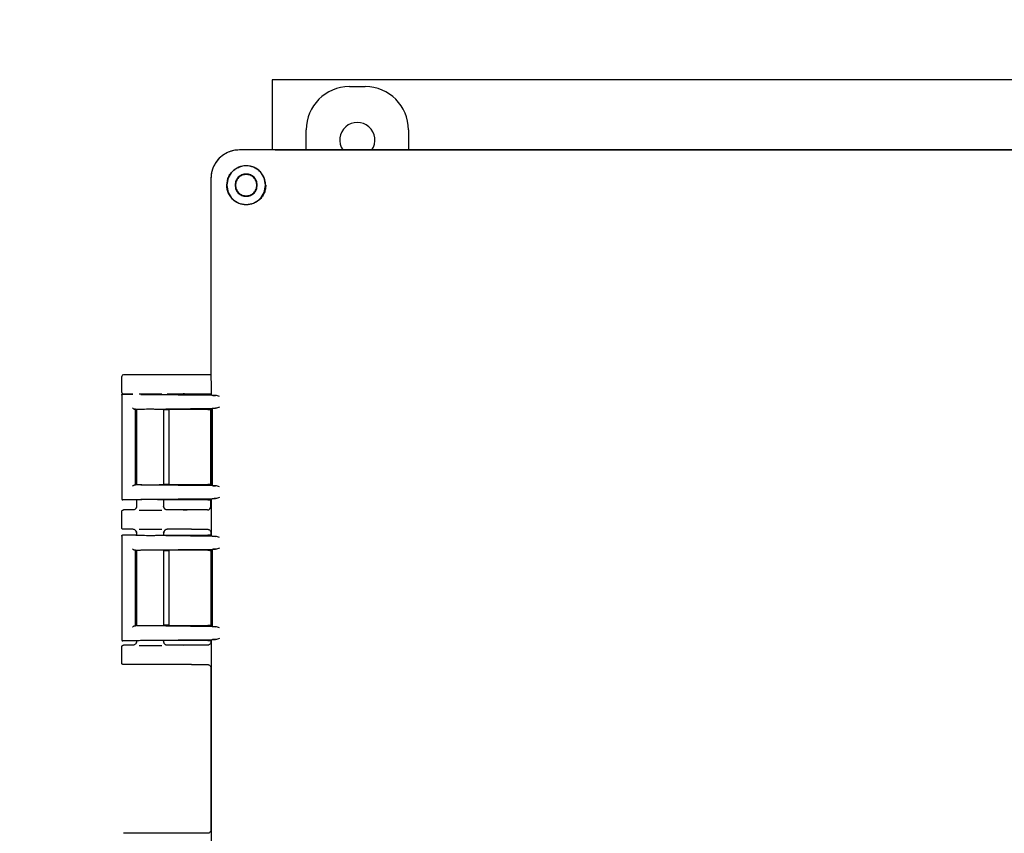
# Model space of a CAD drawing. Units: inches. Extents: x 3 to 218, y 2 to 169.
# Drawn here: x 41 to 50, y 55 to 62 of the extents above; entities that cross this region are included whole.
import ezdxf

# ---------------------------------------------------------------- set-up
doc = ezdxf.new("R2010")
doc.units = ezdxf.units.IN
doc.header["$MEASUREMENT"] = 0
doc.header["$PDSIZE"] = -1
doc.layers.add('DIMENSION', color=7, linetype='Continuous')
doc.styles.add('SLDTEXTSTYLE0', font='TXT', dxfattribs={"width": 0.75})
doc.dimstyles.new('SLDDIMSTYLE2', dxfattribs={"dimtxt": 0.125, "dimasz": 0.13, "dimexe": 0, "dimexo": 0.0625, "dimgap": 0.03125, "dimtad": 0, "dimtih": 1, "dimtoh": 1, "dimlfac": 10, "dimrnd": 1e-09, "dimzin": 12, "dimdsep": 46, "dimtxsty": 'SLDTEXTSTYLE0', "dimsah": 1, "dimcen": 0.09, "dimadec": 0, "dimazin": 3, "dimtfac": 1, "dimtofl": 0, "dimtmove": 0, "dimatfit": 3, "dimfxl": 0, "dimfrac": 2, "dimtolj": 1, "dimtzin": 12, "dimarcsym": 0})

# ---------------------------------------------------------------- blocks, each defined once
blk = doc.blocks.new('_D_2')
at = {"layer": 'Defpoints', "color": 0}
for p in [(30.5981, 73.0382), (49.2598, 73.0382), (38.1473, 31.786)]:
    blk.add_point(p, dxfattribs=at)
at = {"layer": 'DIMENSION', "color": 0, "lineweight": -2}
for p, q in [((48.8848, 73.0382), (30.5981, 73.0382)), ((30.5981, 72.2582), (30.5981, 52.9746)), ((30.5981, 32.566), (30.5981, 51.8496)), ((37.7723, 31.786), (30.5981, 31.786))]:
    blk.add_line(p, q, dxfattribs=at)
at = {"layer": 'DIMENSION', "color": 0}
for points in [[(30.7281, 72.2582), (30.4681, 72.2582), (30.5981, 73.0382)], [(30.4681, 32.566), (30.7281, 32.566), (30.5981, 31.786)]]:
    blk.add_solid(points, dxfattribs=at)
at = {"layer": 'DIMENSION', "color": 0, "insert": (30.5981, 52.7871), "char_height": 0.75, "attachment_point": 2, "style": 'SLDTEXTSTYLE0'}
blk.add_mtext('\\A1;(41.25)', dxfattribs=at)

msp = doc.modelspace()

# ---------------------------------------------------------------- linework, layer by layer
at = {"color": 7, "linetype": 'Continuous', "lineweight": 25}
for p, q in [((54.6473, 61.4423), (43.1473, 61.4423)), ((43.1473, 61.4423), (43.1473, 60.824)), ((43.8271, 61.381), (43.9674, 61.381)), ((43.4473, 60.824), (43.4473, 61.0012)), ((44.3473, 61.0012), (44.3473, 60.824)), ((54.9354, 60.824), (42.8592, 60.824)), ((43.175, 60.824), (42.8592, 60.824)), ((43.175, 60.824), (54.6195, 60.824)), ((42.6093, 60.5741), (42.6093, 58.7996)), ((42.6093, 60.5741), (42.6093, 60.2589)), ((42.7482, 60.514), (42.759, 60.5741)), ((42.6093, 60.2589), (42.6093, 58.846)), ((41.8243, 58.691), (41.8243, 58.831)), ((42.4375, 58.846), (41.8393, 58.846)), ((42.6093, 58.846), (42.4375, 58.846)), ((42.6093, 58.7996), (42.6118, 58.7911)), ((42.6118, 58.7911), (42.6118, 58.6735)), ((41.8243, 58.6662), (41.8243, 57.7539)), ((41.8274, 58.6656), (41.8243, 58.666)), ((41.8343, 58.676), (41.9233, 58.676)), ((41.9233, 58.676), (41.8393, 58.676)), ((42.6483, 58.6639), (41.9922, 58.6701)), ((42.1686, 58.6735), (42.5826, 58.6735)), ((42.4375, 58.676), (42.2253, 58.676)), ((42.6093, 58.676), (42.4375, 58.676)), ((42.6118, 58.6735), (42.6197, 58.6656)), ((41.949, 58.5388), (41.9444, 58.5434)), ((41.9444, 57.8766), (41.9444, 58.5434)), ((41.9491, 58.5387), (41.949, 58.5388)), ((41.9493, 58.5385), (41.9491, 58.5387)), ((41.9493, 58.5385), (41.9493, 57.8816)), ((41.9533, 58.5392), (41.9533, 57.8808)), ((41.9922, 58.5445), (42.6483, 58.5507)), ((42.5826, 58.5411), (42.1531, 58.5411)), ((42.1953, 57.8789), (42.1953, 58.5411)), ((42.2226, 58.536), (42.1953, 58.536)), ((42.2426, 57.8833), (42.2426, 58.5367)), ((42.6111, 58.5403), (42.6093, 58.5386)), ((42.6093, 57.8802), (42.6093, 58.5398)), ((42.6093, 58.5386), (42.6093, 57.8815)), ((42.6197, 58.549), (42.6111, 58.5403)), ((42.6197, 58.549), (42.6197, 57.8711)), ((41.9444, 57.8766), (41.949, 57.8812)), ((41.9486, 57.8816), (41.9491, 57.8814)), ((41.9491, 57.8814), (41.9497, 57.8812)), ((42.6483, 57.8693), (41.9922, 57.8756)), ((42.1531, 57.8789), (42.5826, 57.8789)), ((42.1953, 57.884), (42.2226, 57.884)), ((42.6093, 57.8815), (42.6111, 57.8797)), ((42.6111, 57.8797), (42.6197, 57.8711)), ((41.8243, 57.754), (41.8274, 57.7545)), ((41.9488, 57.744), (41.8343, 57.744)), ((41.9488, 57.744), (41.9497, 57.7443)), ((41.9533, 57.7447), (41.9533, 57.6833)), ((41.9922, 57.7499), (42.6483, 57.7562)), ((42.5826, 57.7466), (42.1531, 57.7466)), ((42.1953, 57.6833), (42.1953, 57.7466)), ((42.6093, 57.6859), (42.6093, 57.7461)), ((42.6197, 57.7544), (42.6118, 57.7466)), ((42.6118, 57.7466), (42.6118, 57.4335)), ((41.8243, 57.501), (41.8243, 57.641)), ((41.9233, 57.656), (41.8393, 57.656)), ((41.9473, 57.6686), (41.944, 57.6644)), ((41.9533, 57.686), (41.9564, 57.6856)), ((42.1921, 57.6856), (42.1953, 57.686)), ((42.1972, 57.6743), (42.1943, 57.6823)), ((42.2045, 57.6644), (42.2013, 57.6686)), ((42.4375, 57.656), (42.2253, 57.656)), ((42.5785, 57.656), (42.4375, 57.656)), ((41.9233, 57.486), (41.8393, 57.486)), ((41.944, 57.4777), (41.9473, 57.4734)), ((41.9533, 57.4588), (41.9533, 57.4354)), ((41.9564, 57.4564), (41.9533, 57.456)), ((42.1953, 57.456), (42.1921, 57.4564)), ((42.1943, 57.4597), (42.1972, 57.4678)), ((42.1953, 57.4335), (42.1953, 57.4588)), ((42.2013, 57.4735), (42.2045, 57.4776)), ((42.4375, 57.486), (42.2253, 57.486)), ((42.4375, 57.486), (42.5785, 57.486)), ((42.6093, 57.4561), (42.6093, 57.4339)), ((41.8243, 57.4262), (41.8243, 56.5139)), ((41.8274, 57.4256), (41.8243, 57.426)), ((41.8343, 57.436), (41.9488, 57.436)), ((41.9488, 57.436), (41.9497, 57.4357)), ((42.6483, 57.4239), (41.9922, 57.4301)), ((42.1531, 57.4335), (42.5826, 57.4335)), ((42.6118, 57.4335), (42.6197, 57.4256)), ((41.949, 57.2988), (41.9444, 57.3034)), ((41.9444, 56.6366), (41.9444, 57.3034)), ((41.9491, 57.2987), (41.949, 57.2988)), ((41.9493, 57.2985), (41.9491, 57.2987)), ((41.9493, 57.2985), (41.9493, 56.6416)), ((41.9533, 57.2992), (41.9533, 56.6408)), ((41.9922, 57.3045), (42.6483, 57.3107)), ((42.5826, 57.3011), (42.1531, 57.3011)), ((42.1953, 56.6389), (42.1953, 57.3011)), ((42.2226, 57.296), (42.1953, 57.296)), ((42.2426, 56.6433), (42.2426, 57.2967)), ((42.6111, 57.3003), (42.6093, 57.2986)), ((42.6093, 57.2998), (42.6093, 56.6402)), ((42.6093, 57.2986), (42.6093, 56.6415)), ((42.6197, 57.309), (42.6111, 57.3003)), ((42.6197, 57.309), (42.6197, 56.6311)), ((41.9444, 56.6366), (41.949, 56.6412)), ((41.9486, 56.6416), (41.9491, 56.6414)), ((41.9491, 56.6414), (41.9497, 56.6412)), ((42.6483, 56.6293), (41.9922, 56.6356)), ((42.1531, 56.6389), (42.5826, 56.6389)), ((42.1953, 56.644), (42.2226, 56.644)), ((42.6093, 56.6415), (42.6111, 56.6397)), ((42.6111, 56.6397), (42.6197, 56.6311)), ((41.8243, 56.514), (41.8274, 56.5145)), ((41.9488, 56.504), (41.8343, 56.504)), ((41.9488, 56.504), (41.9497, 56.5043)), ((41.9533, 56.5047), (41.9533, 56.4933)), ((41.9533, 56.496), (41.9564, 56.4956)), ((41.9922, 56.5099), (42.6483, 56.5162)), ((42.5826, 56.5066), (42.1531, 56.5066)), ((42.1921, 56.4956), (42.1953, 56.496)), ((42.1972, 56.4843), (42.1943, 56.4923)), ((42.1953, 56.4933), (42.1953, 56.5066)), ((42.6093, 56.5061), (42.6093, 56.4959)), ((42.6197, 56.5144), (42.6118, 56.5066)), ((42.6118, 56.5066), (42.6118, 54.6195)), ((41.8243, 56.311), (41.8243, 56.451)), ((41.9233, 56.466), (41.8393, 56.466)), ((41.9473, 56.4786), (41.944, 56.4744)), ((42.2045, 56.4744), (42.2013, 56.4786)), ((42.4375, 56.466), (42.2253, 56.466)), ((42.5785, 56.466), (42.4375, 56.466)), ((42.4375, 56.296), (41.8393, 56.296)), ((42.4375, 56.296), (42.5785, 56.296)), ((42.6093, 56.2661), (42.6093, 54.8409)), ((42.4375, 54.811), (41.8393, 54.811)), ((42.5785, 54.811), (42.4375, 54.811))]:
    msp.add_line(p, q, dxfattribs=at)
msp.add_arc((43.8973, 60.911), 0.155, 325.85492, 214.14508, dxfattribs=at)
for centre, major_axis, ratio, start_param, end_param in [((43.8274, 61.0009), (0.2689, -0.2689), 0.999315, 2.356537, 3.926648), ((43.9671, 61.0009), (-0.2689, -0.2689), 0.999315, 2.356537, 3.926648), ((42.8594, 60.5739), (-0.1769, 0.1769), 0.999315, 5.49813, 7.068241), ((41.8393, 58.831), (-0.0106, 0.0106), 0.999695, 5.497939, 7.068431), ((41.8393, 58.691), (0.0106, 0.0106), 0.999695, 2.356347, 3.926839), ((42.5783, 57.686), (0.0308, -0.0022), 0.97011, 4.784371, 6.350942)]:
    msp.add_ellipse(centre, major_axis=major_axis, ratio=ratio, start_param=start_param, end_param=end_param, dxfattribs=at)
for points, knots in [([(42.8592, 60.824), (42.8421, 60.823), (42.8085, 60.821), (42.746, 60.8007), (42.678, 60.7553), (42.6325, 60.6873), (42.6123, 60.6248), (42.6103, 60.5911), (42.6093, 60.5741)], [0, 0, 0, 0, 0.130422, 0.2574115, 0.5, 0.7425866, 0.8695766, 1, 1, 1, 1]), ([(42.759, 60.5741), (42.764, 60.5854), (42.7739, 60.6077), (42.7974, 60.636), (42.8258, 60.6595), (42.848, 60.6693), (42.8592, 60.6743)], [0, 0, 0, 0, 0.253133, 0.501047, 0.748032, 1, 1, 1, 1]), ([(43.0917, 60.5132), (43.0904, 60.5294), (43.0879, 60.5585), (43.0706, 60.5984), (43.0466, 60.6315), (43.0145, 60.6584), (42.9776, 60.6767), (42.9381, 60.6855), (42.8976, 60.6857), (42.8721, 60.6782), (42.8592, 60.6743)], [0, 0, 0, 0, 0.151583, 0.272454, 0.400515, 0.525299, 0.647539, 0.764935, 0.880864, 1, 1, 1, 1]), ([(42.9207, 60.3416), (42.8968, 60.3444), (42.8526, 60.3497), (42.7975, 60.3881), (42.7665, 60.4322), (42.7504, 60.4756), (42.749, 60.5006), (42.7482, 60.514)], [0, 0, 0, 0, 0.271969, 0.503491, 0.731875, 0.856064, 1, 1, 1, 1]), ([(43.0918, 60.5132), (43.0913, 60.5022), (43.0902, 60.4802), (43.08, 60.4478), (43.0642, 60.4176), (43.0426, 60.3907), (43.0157, 60.3692), (42.9755, 60.3474), (42.9425, 60.3439), (42.9207, 60.3416)], [0, 0, 0, 0, 0.1273269, 0.2527716, 0.3789286, 0.5018428, 0.6249962, 0.7513893, 1, 1, 1, 1]), ([(42.4375, 58.846), (42.4331, 58.846), (42.4242, 58.846), (42.4077, 58.8459), (42.3833, 58.8456), (42.3717, 58.8452), (42.3641, 58.845)], [0, 0, 0, 0, 0.133125, 0.267009, 0.520737, 1, 1, 1, 1]), ([(41.8243, 58.666), (41.8244, 58.6673), (41.8247, 58.6699), (41.827, 58.6732), (41.8303, 58.6756), (41.8329, 58.6759), (41.8343, 58.676)], [0, 0, 0, 0, 0.25013, 0.500057, 0.748853, 1, 1, 1, 1]), ([(41.977, 58.678), (41.9856, 58.6781), (42.002, 58.6784), (42.0333, 58.6786), (42.067, 58.6787), (42.1048, 58.6786), (42.1444, 58.6784), (42.1667, 58.6781), (42.1782, 58.6779)], [0, 0, 0, 0, 0.1549859, 0.2927911, 0.4455484, 0.6156314, 0.8024868, 1, 1, 1, 1]), ([(42.4375, 58.676), (42.4331, 58.676), (42.4242, 58.676), (42.4077, 58.6761), (42.3833, 58.6764), (42.3717, 58.6768), (42.3641, 58.6771)], [0, 0, 0, 0, 0.133126, 0.26701, 0.520738, 1, 1, 1, 1]), ([(42.6126, 58.6742), (42.6124, 58.6742), (42.6121, 58.6741), (42.6095, 58.6739), (42.6039, 58.6737), (42.5964, 58.6736), (42.5889, 58.6735), (42.5848, 58.6735), (42.5826, 58.6735)], [0, 0, 0, 0, 0.140482, 0.271064, 0.500025, 0.72897, 0.859781, 1, 1, 1, 1]), ([(42.6197, 58.6656), (42.6204, 58.6654), (42.6217, 58.6651), (42.6305, 58.6644), (42.6415, 58.6641), (42.6483, 58.6639)], [0, 0, 0, 0, 0.3059529, 0.5748617, 1, 1, 1, 1]), ([(42.6854, 58.6535), (42.6787, 58.656), (42.6653, 58.6609), (42.654, 58.6629), (42.6483, 58.6639)], [0, 0, 0, 0, 0.500077, 1, 1, 1, 1]), ([(41.9201, 58.5535), (41.9215, 58.5522), (41.9239, 58.5501), (41.9284, 58.5469), (41.9323, 58.5449), (41.9356, 58.5439), (41.937, 58.5438), (41.9376, 58.5437)], [0, 0, 0, 0, 0.293959, 0.497982, 0.77532, 0.893221, 1, 1, 1, 1]), ([(42.1531, 58.5411), (42.1436, 58.5413), (42.1247, 58.5416), (42.0913, 58.5418), (42.0574, 58.5418), (42.0268, 58.5416), (41.9998, 58.5412), (41.9764, 58.5406), (41.9566, 58.5398), (41.9521, 58.5392), (41.9497, 58.5388)], [0, 0, 0, 0, 0.127109, 0.252633, 0.376578, 0.498948, 0.600238, 0.717533, 0.8508, 1, 1, 1, 1]), ([(42.2426, 58.5355), (42.2425, 58.5355), (42.2423, 58.5356), (42.2407, 58.5357), (42.2383, 58.5358), (42.2345, 58.5359), (42.2292, 58.536), (42.2247, 58.536), (42.2226, 58.536)], [0, 0, 0, 0, 0.156385, 0.303873, 0.442455, 0.572126, 0.803718, 1, 1, 1, 1]), ([(42.5826, 58.5411), (42.5865, 58.5411), (42.5942, 58.5411), (42.6024, 58.5409), (42.6074, 58.5408), (42.611, 58.5406), (42.6115, 58.5404), (42.6119, 58.5403)], [0, 0, 0, 0, 0.254612, 0.505931, 0.632955, 0.757989, 1, 1, 1, 1]), ([(42.6483, 58.5507), (42.6415, 58.5505), (42.6305, 58.5501), (42.6217, 58.5495), (42.6204, 58.5492), (42.6197, 58.549)], [0, 0, 0, 0, 0.425138, 0.694047, 1, 1, 1, 1]), ([(42.6854, 58.5611), (42.6787, 58.5586), (42.6653, 58.5537), (42.654, 58.5517), (42.6483, 58.5507)], [0, 0, 0, 0, 0.500075, 1, 1, 1, 1]), ([(41.9201, 57.8665), (41.9215, 57.8678), (41.9239, 57.87), (41.9284, 57.8731), (41.9323, 57.8751), (41.9356, 57.8761), (41.937, 57.8763), (41.9376, 57.8763)], [0, 0, 0, 0, 0.293923, 0.497981, 0.775306, 0.893209, 1, 1, 1, 1]), ([(41.9497, 57.8812), (41.9521, 57.8809), (41.9566, 57.8802), (41.9764, 57.8794), (41.9998, 57.8788), (42.0268, 57.8784), (42.0574, 57.8782), (42.0913, 57.8782), (42.1247, 57.8784), (42.1436, 57.8788), (42.1531, 57.8789)], [0, 0, 0, 0, 0.1492032, 0.2824713, 0.3997653, 0.5010518, 0.6234244, 0.7473698, 0.8728933, 1, 1, 1, 1]), ([(42.2226, 57.884), (42.2247, 57.884), (42.2292, 57.884), (42.2345, 57.8841), (42.2383, 57.8842), (42.2407, 57.8843), (42.2423, 57.8844), (42.2425, 57.8845), (42.2426, 57.8846)], [0, 0, 0, 0, 0.1962824, 0.4278736, 0.557545, 0.6961274, 0.8436147, 1, 1, 1, 1]), ([(42.6119, 57.8797), (42.6115, 57.8796), (42.611, 57.8795), (42.6074, 57.8793), (42.6024, 57.8791), (42.5942, 57.879), (42.5865, 57.879), (42.5826, 57.8789)], [0, 0, 0, 0, 0.241691, 0.366951, 0.494032, 0.745373, 1, 1, 1, 1]), ([(42.6197, 57.8711), (42.6204, 57.8709), (42.6217, 57.8705), (42.6305, 57.8699), (42.6415, 57.8695), (42.6483, 57.8693)], [0, 0, 0, 0, 0.305953, 0.574862, 1, 1, 1, 1]), ([(42.6854, 57.8589), (42.6787, 57.8614), (42.6653, 57.8664), (42.654, 57.8683), (42.6483, 57.8693)], [0, 0, 0, 0, 0.500077, 1, 1, 1, 1]), ([(41.8243, 57.754), (41.8244, 57.7527), (41.8247, 57.7501), (41.8267, 57.7473), (41.8287, 57.7456), (41.8311, 57.7444), (41.833, 57.7442), (41.8343, 57.744)], [0, 0, 0, 0, 0.249723, 0.499332, 0.631127, 0.760195, 1, 1, 1, 1]), ([(42.1531, 57.7466), (42.1436, 57.7467), (42.1247, 57.7471), (42.0912, 57.7473), (42.0574, 57.7473), (42.0268, 57.7471), (41.9998, 57.7467), (41.9765, 57.7461), (41.9567, 57.7453), (41.9522, 57.7447), (41.9497, 57.7443)], [0, 0, 0, 0, 0.127446, 0.25326, 0.377448, 0.500014, 0.601387, 0.718532, 0.851415, 1, 1, 1, 1]), ([(42.5826, 57.7466), (42.5848, 57.7466), (42.5889, 57.7466), (42.5964, 57.7465), (42.6039, 57.7463), (42.6095, 57.7462), (42.6121, 57.746), (42.6124, 57.7459), (42.6126, 57.7458)], [0, 0, 0, 0, 0.140472, 0.27104, 0.499985, 0.728947, 0.859771, 1, 1, 1, 1]), ([(42.6483, 57.7562), (42.6415, 57.756), (42.6305, 57.7556), (42.6217, 57.755), (42.6204, 57.7546), (42.6197, 57.7544)], [0, 0, 0, 0, 0.425138, 0.694047, 1, 1, 1, 1]), ([(42.6854, 57.7666), (42.6787, 57.7641), (42.6653, 57.7591), (42.654, 57.7572), (42.6483, 57.7562)], [0, 0, 0, 0, 0.500075, 1, 1, 1, 1]), ([(41.8243, 57.641), (41.8245, 57.643), (41.8249, 57.6469), (41.8284, 57.6519), (41.8334, 57.6553), (41.8373, 57.6558), (41.8393, 57.656)], [0, 0, 0, 0, 0.25001, 0.5, 0.74999, 1, 1, 1, 1]), ([(41.9533, 57.686), (41.9531, 57.6837), (41.9528, 57.6793), (41.95, 57.6714), (41.9441, 57.6635), (41.9344, 57.6572), (41.927, 57.6564), (41.9233, 57.656)], [0, 0, 0, 0, 0.14682, 0.285457, 0.52908, 0.763599, 1, 1, 1, 1]), ([(41.9554, 57.6855), (41.9542, 57.6813), (41.9518, 57.673), (41.9466, 57.6673), (41.9441, 57.6644)], [0, 0, 0, 0, 0.505505, 1, 1, 1, 1]), ([(41.9771, 57.6541), (41.9857, 57.6539), (42.002, 57.6537), (42.0333, 57.6535), (42.067, 57.6534), (42.1048, 57.6534), (42.1444, 57.6536), (42.1667, 57.654), (42.1782, 57.6541)], [0, 0, 0, 0, 0.1542344, 0.2921622, 0.4450553, 0.6152896, 0.8023111, 1, 1, 1, 1]), ([(42.2045, 57.6644), (42.202, 57.6672), (42.1967, 57.6729), (42.1943, 57.6813), (42.1931, 57.6855)], [0, 0, 0, 0, 0.494457, 1, 1, 1, 1]), ([(42.2253, 57.656), (42.2229, 57.6562), (42.2185, 57.6565), (42.2127, 57.6586), (42.2074, 57.6616), (42.2024, 57.6661), (42.1984, 57.6721), (42.1962, 57.6781), (42.1954, 57.6826), (42.1953, 57.6851), (42.1953, 57.686)], [0, 0, 0, 0, 0.151654, 0.28155, 0.389116, 0.536442, 0.704468, 0.842431, 0.942105, 1, 1, 1, 1]), ([(42.4375, 57.656), (42.4331, 57.656), (42.4242, 57.656), (42.4077, 57.6559), (42.3833, 57.6556), (42.3717, 57.6552), (42.3641, 57.655)], [0, 0, 0, 0, 0.1331254, 0.2670092, 0.5207372, 1, 1, 1, 1]), ([(41.8393, 57.486), (41.8373, 57.4862), (41.8334, 57.4867), (41.8284, 57.4902), (41.8249, 57.4951), (41.8245, 57.4991), (41.8243, 57.501)], [0, 0, 0, 0, 0.25001, 0.5, 0.74999, 1, 1, 1, 1]), ([(41.9533, 57.456), (41.9531, 57.4582), (41.9528, 57.4626), (41.9501, 57.4703), (41.9444, 57.4782), (41.9347, 57.4847), (41.9271, 57.4856), (41.9233, 57.486)], [0, 0, 0, 0, 0.141605, 0.276863, 0.518744, 0.754939, 1, 1, 1, 1]), ([(41.9441, 57.4776), (41.9466, 57.4748), (41.9518, 57.4691), (41.9542, 57.4607), (41.9554, 57.4565)], [0, 0, 0, 0, 0.494494, 1, 1, 1, 1]), ([(41.977, 57.488), (41.9856, 57.4881), (42.002, 57.4884), (42.0333, 57.4886), (42.067, 57.4887), (42.1048, 57.4886), (42.1444, 57.4884), (42.1667, 57.4881), (42.1782, 57.4879)], [0, 0, 0, 0, 0.154986, 0.292791, 0.445548, 0.615631, 0.802487, 1, 1, 1, 1]), ([(42.1931, 57.4565), (42.1943, 57.4608), (42.1967, 57.4691), (42.202, 57.4749), (42.2045, 57.4777)], [0, 0, 0, 0, 0.505539, 1, 1, 1, 1]), ([(42.2253, 57.486), (42.2218, 57.4857), (42.2162, 57.4851), (42.2091, 57.4816), (42.2026, 57.4764), (42.1966, 57.4678), (42.1957, 57.4599), (42.1953, 57.456)], [0, 0, 0, 0, 0.2205, 0.355793, 0.500787, 0.750363, 1, 1, 1, 1]), ([(42.4375, 57.486), (42.4331, 57.486), (42.4242, 57.486), (42.4077, 57.4861), (42.3833, 57.4864), (42.3717, 57.4868), (42.3641, 57.4871)], [0, 0, 0, 0, 0.133126, 0.26701, 0.520738, 1, 1, 1, 1]), ([(42.5785, 57.486), (42.5807, 57.4859), (42.5851, 57.4857), (42.5928, 57.4833), (42.6005, 57.4778), (42.6064, 57.4703), (42.6089, 57.4627), (42.6092, 57.4584), (42.6093, 57.4561)], [0, 0, 0, 0, 0.141342, 0.272907, 0.501814, 0.729212, 0.859271, 1, 1, 1, 1]), ([(41.8243, 57.426), (41.8244, 57.4273), (41.8247, 57.4299), (41.827, 57.4332), (41.8303, 57.4356), (41.8329, 57.4359), (41.8343, 57.436)], [0, 0, 0, 0, 0.25013, 0.5000569, 0.7488535, 1, 1, 1, 1]), ([(41.9497, 57.4357), (41.9522, 57.4354), (41.9567, 57.4347), (41.9765, 57.434), (41.9998, 57.4334), (42.0268, 57.433), (42.0574, 57.4327), (42.0912, 57.4328), (42.1247, 57.433), (42.1436, 57.4333), (42.1531, 57.4335)], [0, 0, 0, 0, 0.148586, 0.28147, 0.398614, 0.499986, 0.622553, 0.746741, 0.872555, 1, 1, 1, 1]), ([(42.6126, 57.4342), (42.6124, 57.4342), (42.6121, 57.4341), (42.6095, 57.4339), (42.6039, 57.4337), (42.5964, 57.4336), (42.5889, 57.4335), (42.5848, 57.4335), (42.5826, 57.4335)], [0, 0, 0, 0, 0.140482, 0.271064, 0.500025, 0.72897, 0.859781, 1, 1, 1, 1]), ([(42.6197, 57.4256), (42.6204, 57.4254), (42.6217, 57.4251), (42.6305, 57.4244), (42.6415, 57.4241), (42.6483, 57.4239)], [0, 0, 0, 0, 0.305953, 0.574862, 1, 1, 1, 1]), ([(42.6854, 57.4135), (42.6787, 57.416), (42.6653, 57.4209), (42.654, 57.4229), (42.6483, 57.4239)], [0, 0, 0, 0, 0.5000773, 1, 1, 1, 1]), ([(41.9201, 57.3135), (41.9215, 57.3122), (41.9239, 57.3101), (41.9284, 57.3069), (41.9323, 57.3049), (41.9356, 57.3039), (41.937, 57.3038), (41.9376, 57.3037)], [0, 0, 0, 0, 0.293959, 0.497982, 0.77532, 0.893221, 1, 1, 1, 1]), ([(42.1531, 57.3011), (42.1436, 57.3013), (42.1247, 57.3016), (42.0913, 57.3018), (42.0574, 57.3018), (42.0268, 57.3016), (41.9998, 57.3012), (41.9764, 57.3006), (41.9566, 57.2998), (41.9521, 57.2992), (41.9497, 57.2988)], [0, 0, 0, 0, 0.127109, 0.2526333, 0.3765779, 0.4989482, 0.6002376, 0.7175327, 0.8507998, 1, 1, 1, 1]), ([(42.2426, 57.2955), (42.2425, 57.2955), (42.2423, 57.2956), (42.2407, 57.2957), (42.2383, 57.2958), (42.2345, 57.2959), (42.2292, 57.296), (42.2247, 57.296), (42.2226, 57.296)], [0, 0, 0, 0, 0.156385, 0.303873, 0.442455, 0.572126, 0.803718, 1, 1, 1, 1]), ([(42.5826, 57.3011), (42.5865, 57.3011), (42.5942, 57.3011), (42.6024, 57.3009), (42.6074, 57.3008), (42.611, 57.3006), (42.6115, 57.3004), (42.6119, 57.3003)], [0, 0, 0, 0, 0.254612, 0.505931, 0.632955, 0.757989, 1, 1, 1, 1]), ([(42.6483, 57.3107), (42.6415, 57.3105), (42.6305, 57.3101), (42.6217, 57.3095), (42.6204, 57.3092), (42.6197, 57.309)], [0, 0, 0, 0, 0.4251383, 0.6940471, 1, 1, 1, 1]), ([(42.6854, 57.3211), (42.6787, 57.3186), (42.6653, 57.3137), (42.654, 57.3117), (42.6483, 57.3107)], [0, 0, 0, 0, 0.500075, 1, 1, 1, 1]), ([(41.9201, 56.6265), (41.9215, 56.6278), (41.9239, 56.63), (41.9284, 56.6331), (41.9323, 56.6351), (41.9356, 56.6361), (41.937, 56.6363), (41.9376, 56.6363)], [0, 0, 0, 0, 0.293923, 0.497981, 0.775306, 0.893209, 1, 1, 1, 1]), ([(41.9497, 56.6412), (41.9521, 56.6409), (41.9566, 56.6402), (41.9764, 56.6394), (41.9998, 56.6388), (42.0268, 56.6384), (42.0574, 56.6382), (42.0913, 56.6382), (42.1247, 56.6384), (42.1436, 56.6388), (42.1531, 56.6389)], [0, 0, 0, 0, 0.149203, 0.282471, 0.399765, 0.501052, 0.623424, 0.74737, 0.872893, 1, 1, 1, 1]), ([(42.2226, 56.644), (42.2247, 56.644), (42.2292, 56.644), (42.2345, 56.6441), (42.2383, 56.6442), (42.2407, 56.6443), (42.2423, 56.6444), (42.2425, 56.6445), (42.2426, 56.6446)], [0, 0, 0, 0, 0.196282, 0.427874, 0.557545, 0.696127, 0.843615, 1, 1, 1, 1]), ([(42.6119, 56.6397), (42.6115, 56.6396), (42.611, 56.6395), (42.6074, 56.6393), (42.6024, 56.6391), (42.5942, 56.639), (42.5865, 56.639), (42.5826, 56.6389)], [0, 0, 0, 0, 0.241734, 0.367009, 0.494083, 0.745395, 1, 1, 1, 1]), ([(42.6197, 56.6311), (42.6204, 56.6309), (42.6217, 56.6305), (42.6305, 56.6299), (42.6415, 56.6295), (42.6483, 56.6293)], [0, 0, 0, 0, 0.305953, 0.574862, 1, 1, 1, 1]), ([(42.6854, 56.6189), (42.6787, 56.6214), (42.6653, 56.6264), (42.654, 56.6283), (42.6483, 56.6293)], [0, 0, 0, 0, 0.500077, 1, 1, 1, 1]), ([(41.8243, 56.514), (41.8244, 56.5127), (41.8247, 56.5101), (41.8267, 56.5073), (41.8287, 56.5056), (41.8311, 56.5044), (41.833, 56.5042), (41.8343, 56.504)], [0, 0, 0, 0, 0.249723, 0.499332, 0.631127, 0.760195, 1, 1, 1, 1]), ([(41.9533, 56.496), (41.9531, 56.4937), (41.9528, 56.4893), (41.95, 56.4814), (41.9441, 56.4735), (41.9344, 56.4672), (41.927, 56.4664), (41.9233, 56.466)], [0, 0, 0, 0, 0.14682, 0.285457, 0.52908, 0.763599, 1, 1, 1, 1]), ([(41.9554, 56.4955), (41.9542, 56.4913), (41.9518, 56.483), (41.9466, 56.4773), (41.9441, 56.4744)], [0, 0, 0, 0, 0.505505, 1, 1, 1, 1]), ([(42.1531, 56.5066), (42.1436, 56.5067), (42.1247, 56.5071), (42.0912, 56.5073), (42.0574, 56.5073), (42.0268, 56.5071), (41.9998, 56.5067), (41.9765, 56.5061), (41.9567, 56.5053), (41.9522, 56.5047), (41.9497, 56.5043)], [0, 0, 0, 0, 0.127446, 0.25326, 0.377448, 0.500014, 0.601387, 0.718532, 0.851415, 1, 1, 1, 1]), ([(42.2045, 56.4744), (42.202, 56.4772), (42.1967, 56.4829), (42.1943, 56.4913), (42.1931, 56.4955)], [0, 0, 0, 0, 0.494457, 1, 1, 1, 1]), ([(42.2253, 56.466), (42.2229, 56.4662), (42.2185, 56.4665), (42.2127, 56.4686), (42.2074, 56.4716), (42.2024, 56.4761), (42.1984, 56.4821), (42.1962, 56.4881), (42.1954, 56.4926), (42.1953, 56.4951), (42.1953, 56.496)], [0, 0, 0, 0, 0.151654, 0.28155, 0.389116, 0.536442, 0.704468, 0.842431, 0.942105, 1, 1, 1, 1]), ([(42.6093, 56.4959), (42.6092, 56.4937), (42.6089, 56.4894), (42.6064, 56.4817), (42.6005, 56.4743), (42.5928, 56.4687), (42.5851, 56.4663), (42.5807, 56.4661), (42.5785, 56.466)], [0, 0, 0, 0, 0.140485, 0.270777, 0.498175, 0.727083, 0.858413, 1, 1, 1, 1]), ([(42.5826, 56.5066), (42.5848, 56.5066), (42.5889, 56.5066), (42.5964, 56.5065), (42.6039, 56.5063), (42.6095, 56.5062), (42.6121, 56.506), (42.6124, 56.5059), (42.6126, 56.5058)], [0, 0, 0, 0, 0.140472, 0.27104, 0.499985, 0.728947, 0.859771, 1, 1, 1, 1]), ([(42.6483, 56.5162), (42.6415, 56.516), (42.6305, 56.5156), (42.6217, 56.515), (42.6204, 56.5146), (42.6197, 56.5144)], [0, 0, 0, 0, 0.425138, 0.694047, 1, 1, 1, 1]), ([(42.6854, 56.5266), (42.6787, 56.5241), (42.6653, 56.5191), (42.654, 56.5172), (42.6483, 56.5162)], [0, 0, 0, 0, 0.500075, 1, 1, 1, 1]), ([(41.8243, 56.451), (41.8245, 56.453), (41.8249, 56.4569), (41.8284, 56.4619), (41.8334, 56.4653), (41.8373, 56.4658), (41.8393, 56.466)], [0, 0, 0, 0, 0.25001, 0.5, 0.74999, 1, 1, 1, 1]), ([(41.9771, 56.4641), (41.9857, 56.4639), (42.002, 56.4637), (42.0333, 56.4635), (42.067, 56.4634), (42.1048, 56.4634), (42.1444, 56.4636), (42.1667, 56.464), (42.1782, 56.4641)], [0, 0, 0, 0, 0.154234, 0.292162, 0.445055, 0.61529, 0.802311, 1, 1, 1, 1]), ([(42.4375, 56.466), (42.4331, 56.466), (42.4242, 56.466), (42.4077, 56.4659), (42.3833, 56.4656), (42.3717, 56.4652), (42.3641, 56.465)], [0, 0, 0, 0, 0.133125, 0.267009, 0.520737, 1, 1, 1, 1]), ([(41.8393, 56.296), (41.8373, 56.2962), (41.8334, 56.2967), (41.8284, 56.3002), (41.8249, 56.3051), (41.8245, 56.3091), (41.8243, 56.311)], [0, 0, 0, 0, 0.25001, 0.5, 0.74999, 1, 1, 1, 1]), ([(42.4375, 56.296), (42.4331, 56.296), (42.4242, 56.296), (42.4077, 56.2961), (42.3833, 56.2964), (42.3717, 56.2968), (42.3641, 56.2971)], [0, 0, 0, 0, 0.1331255, 0.2670099, 0.5207375, 1, 1, 1, 1]), ([(42.5785, 56.296), (42.5807, 56.2959), (42.5851, 56.2957), (42.5928, 56.2933), (42.6005, 56.2878), (42.6064, 56.2803), (42.6089, 56.2727), (42.6092, 56.2684), (42.6093, 56.2661)], [0, 0, 0, 0, 0.141342, 0.272907, 0.501814, 0.729212, 0.859271, 1, 1, 1, 1]), ([(42.6093, 54.8409), (42.6092, 54.8387), (42.6089, 54.8344), (42.6064, 54.8267), (42.6005, 54.8193), (42.5928, 54.8137), (42.5851, 54.8113), (42.5807, 54.8111), (42.5785, 54.811)], [0, 0, 0, 0, 0.140485, 0.270777, 0.498175, 0.727083, 0.858413, 1, 1, 1, 1])]:
    msp.add_open_spline(points, degree=3, knots=knots, dxfattribs=at)
for points in [[(43.0893, 60.514), (43.0867, 60.5363), (43.0816, 60.5808), (43.0423, 60.6374), (42.9861, 60.6752), (42.9193, 60.6884), (42.8524, 60.6752), (42.7962, 60.6374), (42.7569, 60.5808), (42.7518, 60.5363), (42.7493, 60.514)], [(43.0171, 60.514), (43.0156, 60.5268), (43.0127, 60.5524), (42.99, 60.585), (42.9577, 60.6067), (42.9193, 60.6144), (42.8808, 60.6067), (42.8485, 60.585), (42.8259, 60.5524), (42.8229, 60.5268), (42.8215, 60.514)], [(43.0133, 60.514), (43.0119, 60.5263), (43.009, 60.5509), (42.9873, 60.5822), (42.9562, 60.6031), (42.9193, 60.6105), (42.8823, 60.6031), (42.8512, 60.5822), (42.8295, 60.5509), (42.8267, 60.5263), (42.8253, 60.514)], [(42.7493, 60.514), (42.7518, 60.4918), (42.7569, 60.4473), (42.7962, 60.3907), (42.8524, 60.3529), (42.9193, 60.3396), (42.9861, 60.3529), (43.0423, 60.3907), (43.0816, 60.4473), (43.0867, 60.4918), (43.0893, 60.514)], [(42.8215, 60.514), (42.8229, 60.5012), (42.8259, 60.4756), (42.8485, 60.4431), (42.8808, 60.4213), (42.9193, 60.4137), (42.9577, 60.4213), (42.99, 60.4431), (43.0127, 60.4756), (43.0156, 60.5012), (43.0171, 60.514)], [(42.8253, 60.514), (42.8267, 60.5017), (42.8295, 60.4771), (42.8512, 60.4458), (42.8823, 60.4249), (42.9193, 60.4176), (42.9562, 60.4249), (42.9873, 60.4458), (43.009, 60.4771), (43.0119, 60.5017), (43.0133, 60.514)], [(41.9444, 58.5434), (41.9443, 58.5434), (41.944, 58.5435), (41.9426, 58.5436), (41.9405, 58.5437), (41.9386, 58.5437), (41.9376, 58.5437)], [(41.9376, 57.8763), (41.9386, 57.8763), (41.9405, 57.8764), (41.9426, 57.8765), (41.944, 57.8765), (41.9443, 57.8766), (41.9444, 57.8766)], [(41.9444, 57.3034), (41.9443, 57.3034), (41.944, 57.3035), (41.9426, 57.3036), (41.9405, 57.3037), (41.9386, 57.3037), (41.9376, 57.3037)], [(41.9376, 56.6363), (41.9386, 56.6363), (41.9405, 56.6364), (41.9426, 56.6365), (41.944, 56.6365), (41.9443, 56.6366), (41.9444, 56.6366)]]:
    msp.add_open_spline(points, degree=3, dxfattribs=at)

# ---------------------------------------------------------------- dimensions: what is measured, and where the dimension line sits
at = {"layer": 'DIMENSION'}
dim = msp.add_linear_dim(base=(30.5981, 73.0382), p1=(38.1473, 31.786), p2=(49.2598, 73.0382), angle=90, text='(<>)', dimstyle='SLDDIMSTYLE2', override={"dimscale": 6, "dimlfac": 1}, dxfattribs=at)
dim.commit()
dim.dimension.update_dxf_attribs({"geometry": '_D_2', "text_midpoint": (30.5981, 52.4121), "dimtype": 160})

doc.saveas('drawing.dxf')
